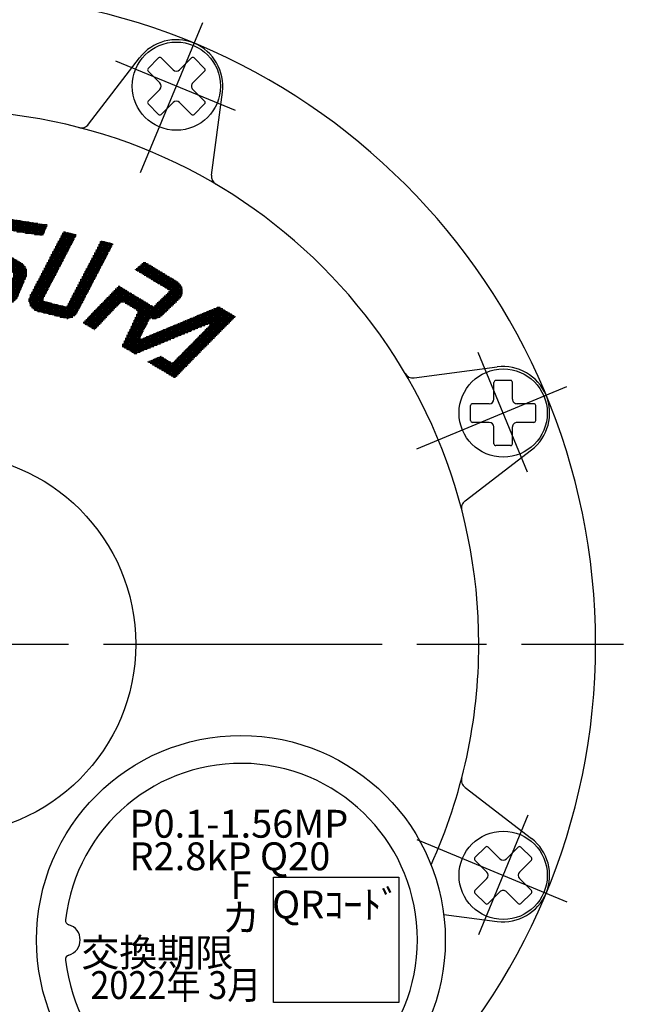
# Model space of a CAD drawing. Extents: x 0 to 2931, y -688 to 755.
# Drawn here: x 447 to 514, y 327 to 433 of the extents above; entities that cross this region are included whole.
import ezdxf
from ezdxf.enums import TextEntityAlignment as Align

# ---------------------------------------------------------------- set-up
doc = ezdxf.new("R2010")
doc.units = 0
doc.header["$LTSCALE"] = 2.5
doc.linetypes.add('AM_ISO08W050', pattern=[18, 12, -1.5, 3, -1.5])
doc.layers.get('0').update_dxf_attribs({"linetype": 'CONTINUOUS'})
doc.layers.get('DEFPOINTS').update_dxf_attribs({"linetype": 'CONTINUOUS'})
for name, color, linetype in [('AM_0', 7, 'CONTINUOUS'), ('AM_4', 3, 'CONTINUOUS'), ('AM_5', 3, 'CONTINUOUS'), ('AM_6', 2, 'CONTINUOUS'), ('PV0001_2', 7, 'CONTINUOUS'), ('PV0002_5', 7, 'CONTINUOUS')]:
    doc.layers.add(name, color=color, linetype=linetype)
doc.styles.get("Standard").update_dxf_attribs({"font": 'isocp.shx', "bigfont": 'EXTFONT.SHX'})
doc.dimstyles.get("Standard").update_dxf_attribs({"dimtxt": 0.18, "dimasz": 0.18, "dimexe": 0.18, "dimexo": 0.0625, "dimgap": 0.09, "dimtad": 0, "dimtih": 1, "dimtoh": 1, "dimzin": 0, "dimcen": 0.09, "dimazin": 3, "dimtfac": 1, "dimtofl": 0, "dimtmove": 0, "dimatfit": 3})

# ---------------------------------------------------------------- blocks, each defined once
blk = doc.blocks.new('*X77')
at = {"color": 0}
for p, q in [((444.47, 406.91), (444.47, 411.18)), ((444.48, 411.19), (448.21, 411.19)), ((444.63, 406.82), (444.63, 411.33)), ((444.64, 411.34), (447.26, 411.34)), ((444.78, 406.73), (444.78, 411.44)), ((444.88, 411.49), (446.31, 411.49)), ((444.93, 408.78), (444.93, 411.51)), ((445.08, 409.19), (445.08, 411.57)), ((445.23, 409.59), (445.23, 411.6)), ((445.38, 410), (445.38, 411.61)), ((445.53, 410.26), (445.53, 411.61)), ((445.68, 410.32), (445.68, 411.59)), ((445.83, 410.3), (445.83, 411.57)), ((445.98, 410.28), (445.98, 411.54)), ((446.13, 410.26), (446.13, 411.52)), ((446.28, 410.23), (446.28, 411.49)), ((446.43, 410.21), (446.43, 411.47)), ((446.58, 410.18), (446.58, 411.45)), ((446.73, 410.16), (446.73, 411.42)), ((446.89, 410.14), (446.89, 411.4)), ((447.04, 410.11), (447.04, 411.38)), ((447.19, 410.09), (447.19, 411.35)), ((447.34, 410.06), (447.34, 411.33)), ((447.49, 410.04), (447.49, 411.3)), ((447.64, 410.02), (447.64, 411.28)), ((447.79, 409.99), (447.79, 411.26)), ((447.94, 409.97), (447.94, 411.23)), ((448.09, 409.95), (448.09, 411.21)), ((448.24, 409.92), (448.24, 411.18)), ((448.39, 409.9), (448.39, 411.16)), ((448.54, 409.87), (448.54, 411.14)), ((443.95, 410.13), (445.43, 410.13)), ((444.01, 410.29), (445.57, 410.29)), ((444.02, 407.17), (444.02, 410.3)), ((444.08, 410.44), (450.04, 410.44)), ((444.15, 410.59), (450.1, 410.59)), ((444.17, 407.08), (444.17, 410.64)), ((444.22, 410.74), (450.17, 410.74)), ((444.29, 410.89), (450.12, 410.89)), ((444.32, 407), (444.32, 410.96)), ((444.37, 411.04), (449.16, 411.04)), ((445.95, 410.29), (449.97, 410.29)), ((446.9, 410.13), (449.91, 410.13)), ((448.69, 409.85), (448.69, 411.11)), ((448.84, 409.83), (448.84, 411.09)), ((448.99, 409.8), (448.99, 411.07)), ((449.14, 409.78), (449.14, 411.04)), ((449.3, 409.75), (449.3, 411.02)), ((449.45, 409.73), (449.45, 410.99)), ((449.6, 409.71), (449.6, 410.97)), ((449.75, 409.75), (449.75, 410.95)), ((449.9, 410.11), (449.9, 410.92)), ((450.05, 410.46), (450.05, 410.9)), ((450.2, 410.82), (450.2, 410.87)), ((443.47, 409.08), (445.04, 409.08)), ((443.54, 409.23), (445.09, 409.23)), ((443.57, 407.5), (443.57, 409.31)), ((443.6, 409.38), (445.15, 409.38)), ((443.67, 409.53), (445.2, 409.53)), ((443.72, 407.36), (443.72, 409.64)), ((443.74, 409.68), (445.26, 409.68)), ((443.81, 409.83), (445.32, 409.83)), ((443.87, 407.26), (443.87, 409.97)), ((443.88, 409.98), (445.37, 409.98)), ((447.85, 409.98), (449.84, 409.98)), ((448.8, 409.83), (449.78, 409.83)), ((443.25, 408.33), (444.9, 408.33)), ((443.26, 408.48), (444.84, 408.48)), ((443.26, 408.18), (445.09, 408.18)), ((443.27, 408.13), (443.27, 408.54)), ((443.29, 408.63), (444.87, 408.63)), ((443.29, 408.03), (445.34, 408.03)), ((443.33, 408.78), (444.93, 408.78)), ((443.4, 408.93), (444.98, 408.93)), ((443.42, 407.71), (443.42, 408.97)), ((444.93, 406.65), (444.93, 408.29)), ((445.08, 406.56), (445.08, 408.18)), ((445.23, 406.47), (445.23, 408.09)), ((445.38, 406.39), (445.38, 408)), ((443.34, 407.87), (445.59, 407.87)), ((443.41, 407.72), (445.84, 407.72)), ((443.51, 407.57), (446.09, 407.57)), ((443.65, 407.42), (446.34, 407.42)), ((443.85, 407.27), (446.59, 407.27)), ((444.11, 407.12), (446.84, 407.12)), ((444.37, 406.97), (447.09, 406.97)), ((445.53, 406.3), (445.53, 407.91)), ((445.68, 406.21), (445.68, 407.82)), ((445.83, 406.12), (445.83, 407.73)), ((445.98, 406.04), (445.98, 407.64)), ((446.13, 405.95), (446.13, 407.55)), ((446.28, 405.86), (446.28, 407.46)), ((446.43, 405.78), (446.43, 407.37)), ((446.58, 402.63), (446.58, 407.27)), ((446.73, 402.75), (446.73, 407.18)), ((446.89, 402.92), (446.89, 407.09)), ((447.04, 403.18), (447.04, 407)), ((447.19, 403.54), (447.19, 406.91)), ((444.63, 406.82), (447.34, 406.82)), ((444.89, 406.67), (447.56, 406.67)), ((445.15, 406.52), (447.71, 406.52)), ((445.41, 406.37), (447.82, 406.37)), ((445.67, 406.22), (447.9, 406.22)), ((445.93, 406.07), (447.95, 406.07)), ((446.19, 405.92), (447.99, 405.92)), ((447.34, 403.89), (447.34, 406.82)), ((447.49, 404.25), (447.49, 406.73)), ((447.64, 404.6), (447.64, 406.6)), ((447.79, 404.96), (447.79, 406.41)), ((447.94, 405.32), (447.94, 406.11)), ((446.32, 404.86), (447.75, 404.86)), ((446.39, 405.01), (447.81, 405.01)), ((446.43, 402.54), (446.43, 405.12)), ((446.45, 405.77), (448, 405.77)), ((446.45, 405.16), (447.88, 405.16)), ((446.52, 405.31), (447.94, 405.31)), ((446.56, 405.62), (448, 405.62)), ((446.57, 405.46), (447.98, 405.46)), ((441.31, 403.13), (441.31, 403.77)), ((441.32, 403.81), (444.98, 403.81)), ((441.37, 403.96), (444.03, 403.96)), ((441.42, 404.11), (443.08, 404.11)), ((441.46, 403.1), (441.46, 404.22)), ((441.47, 404.26), (442.12, 404.26)), ((441.61, 403.08), (441.61, 404.34)), ((441.76, 403.05), (441.76, 404.32)), ((441.91, 403.03), (441.91, 404.29)), ((442.06, 403.01), (442.06, 404.27)), ((442.22, 402.98), (442.22, 404.25)), ((442.37, 402.96), (442.37, 404.22)), ((442.52, 402.93), (442.52, 404.2)), ((442.67, 402.91), (442.67, 404.17)), ((442.82, 402.89), (442.82, 404.15)), ((442.97, 402.86), (442.97, 404.13)), ((443.12, 402.84), (443.12, 404.1)), ((443.27, 402.82), (443.27, 404.08)), ((443.42, 402.79), (443.42, 404.05)), ((443.57, 402.77), (443.57, 404.03)), ((443.72, 402.74), (443.72, 404.01)), ((443.87, 402.72), (443.87, 403.98)), ((444.02, 402.7), (444.02, 403.96)), ((444.17, 402.67), (444.17, 403.93)), ((444.32, 402.65), (444.32, 403.91)), ((444.47, 402.62), (444.47, 403.89)), ((444.63, 402.6), (444.63, 403.86)), ((444.78, 402.58), (444.78, 403.84)), ((444.93, 402.55), (444.93, 403.82)), ((445.08, 402.53), (445.08, 403.79)), ((445.23, 402.5), (445.23, 403.77)), ((445.38, 402.48), (445.38, 403.74)), ((445.53, 402.46), (445.53, 403.72)), ((445.68, 402.43), (445.68, 403.71)), ((445.83, 402.42), (445.83, 403.78)), ((445.86, 403.81), (447.3, 403.81)), ((445.94, 403.96), (447.36, 403.96)), ((445.98, 402.42), (445.98, 404.05)), ((446, 404.11), (447.43, 404.11)), ((446.07, 404.26), (447.49, 404.26)), ((446.13, 402.44), (446.13, 404.41)), ((446.13, 404.41), (447.56, 404.41)), ((446.2, 404.56), (447.62, 404.56)), ((446.26, 404.71), (447.69, 404.71)), ((446.28, 402.48), (446.28, 404.76)), ((441.12, 403.2), (447.04, 403.2)), ((441.16, 403.15), (441.16, 403.32)), ((441.17, 403.36), (447.11, 403.36)), ((441.22, 403.51), (447.17, 403.51)), ((441.27, 403.66), (447.24, 403.66)), ((441.76, 403.05), (446.97, 403.05)), ((442.71, 402.9), (446.87, 402.9)), ((443.66, 402.75), (446.74, 402.75)), ((444.61, 402.6), (446.54, 402.6)), ((445.56, 402.45), (446.18, 402.45))]:
    blk.add_line(p, q, dxfattribs=at)
blk = doc.blocks.new('*X79')
at = {"color": 0}
for p, q in [((451.92, 410.13), (452.1, 410.13)), ((452.01, 407.23), (452.01, 410.16)), ((452.16, 407.52), (452.16, 410.12)), ((452.31, 407.81), (452.31, 410.08)), ((451.37, 409.08), (452.97, 409.08)), ((451.4, 406.08), (451.4, 409.14)), ((451.45, 409.23), (453.05, 409.23)), ((451.53, 409.38), (453.12, 409.38)), ((451.56, 406.37), (451.56, 409.43)), ((451.61, 409.53), (453.2, 409.53)), ((451.69, 409.68), (453.28, 409.68)), ((451.71, 406.65), (451.71, 409.72)), ((451.76, 409.83), (453.31, 409.83)), ((451.84, 409.98), (452.7, 409.98)), ((451.86, 406.94), (451.86, 410.01)), ((452.46, 408.1), (452.46, 410.04)), ((452.61, 408.39), (452.61, 410.01)), ((452.76, 408.68), (452.76, 409.97)), ((452.91, 408.97), (452.91, 409.93)), ((453.06, 409.26), (453.06, 409.89)), ((453.21, 409.55), (453.21, 409.86)), ((455.92, 406.23), (455.92, 409.07)), ((455.93, 409.08), (456.33, 409.08)), ((456.07, 406.52), (456.07, 409.14)), ((456.23, 406.81), (456.23, 409.11)), ((456.38, 407.09), (456.38, 409.07)), ((456.53, 407.38), (456.53, 409.03)), ((450.8, 404.92), (450.8, 407.99)), ((450.82, 408.03), (452.42, 408.03)), ((450.9, 408.18), (452.5, 408.18)), ((450.95, 405.21), (450.95, 408.28)), ((450.98, 408.33), (452.58, 408.33)), ((451.06, 408.48), (452.65, 408.48)), ((451.1, 405.5), (451.1, 408.57)), ((451.13, 408.63), (452.73, 408.63)), ((451.21, 408.78), (452.81, 408.78)), ((451.25, 405.79), (451.25, 408.86)), ((451.29, 408.93), (452.89, 408.93)), ((455.38, 408.03), (456.86, 408.03)), ((455.46, 408.18), (456.94, 408.18)), ((455.47, 405.36), (455.47, 408.2)), ((455.54, 408.33), (457.02, 408.33)), ((455.62, 405.65), (455.62, 408.49)), ((455.62, 408.48), (457.1, 408.48)), ((455.7, 408.63), (457.18, 408.63)), ((455.77, 405.94), (455.77, 408.78)), ((455.77, 408.78), (457.26, 408.78)), ((455.85, 408.93), (456.93, 408.93)), ((456.68, 407.67), (456.68, 408.99)), ((456.83, 407.96), (456.83, 408.96)), ((456.98, 408.25), (456.98, 408.92)), ((457.13, 408.54), (457.13, 408.88)), ((457.28, 408.82), (457.28, 408.84)), ((450.27, 406.97), (451.87, 406.97)), ((450.35, 404.05), (450.35, 407.12)), ((450.35, 407.12), (451.95, 407.12)), ((450.43, 407.27), (452.03, 407.27)), ((450.5, 404.34), (450.5, 407.41)), ((450.51, 407.42), (452.11, 407.42)), ((450.58, 407.57), (452.18, 407.57)), ((450.65, 404.63), (450.65, 407.7)), ((450.66, 407.72), (452.26, 407.72)), ((450.74, 407.87), (452.34, 407.87)), ((454.83, 406.97), (456.31, 406.97)), ((454.87, 404.21), (454.87, 407.04)), ((454.91, 407.12), (456.39, 407.12)), ((454.99, 407.27), (456.47, 407.27)), ((455.02, 404.5), (455.02, 407.33)), ((455.07, 407.42), (456.55, 407.42)), ((455.15, 407.57), (456.63, 407.57)), ((455.17, 404.79), (455.17, 407.62)), ((455.23, 407.72), (456.71, 407.72)), ((455.3, 407.87), (456.78, 407.87)), ((455.32, 405.07), (455.32, 407.91)), ((449.72, 405.92), (451.32, 405.92)), ((449.75, 401.4), (449.75, 405.97)), ((449.8, 406.07), (451.4, 406.07)), ((449.88, 406.22), (451.48, 406.22)), ((449.9, 403.18), (449.9, 406.26)), ((449.96, 406.37), (451.56, 406.37)), ((450.03, 406.52), (451.64, 406.52)), ((450.05, 403.47), (450.05, 406.55)), ((450.11, 406.67), (451.71, 406.67)), ((450.19, 406.82), (451.79, 406.82)), ((450.2, 403.76), (450.2, 406.84)), ((454.27, 403.05), (454.27, 405.88)), ((454.28, 405.92), (455.76, 405.92)), ((454.36, 406.07), (455.84, 406.07)), ((454.42, 403.34), (454.42, 406.17)), ((454.44, 406.22), (455.92, 406.22)), ((454.52, 406.37), (456, 406.37)), ((454.57, 403.63), (454.57, 406.46)), ((454.6, 406.52), (456.08, 406.52)), ((454.68, 406.67), (456.15, 406.67)), ((454.72, 403.92), (454.72, 406.75)), ((454.76, 406.82), (456.23, 406.82)), ((449.14, 401.55), (449.14, 404.82)), ((449.17, 404.86), (450.77, 404.86)), ((449.25, 405.01), (450.85, 405.01)), ((449.3, 401.51), (449.3, 405.11)), ((449.33, 405.16), (450.93, 405.16)), ((449.4, 405.31), (451.01, 405.31)), ((449.45, 401.47), (449.45, 405.39)), ((449.48, 405.46), (451.09, 405.46)), ((449.56, 405.62), (451.16, 405.62)), ((449.6, 401.44), (449.6, 405.68)), ((449.64, 405.77), (451.24, 405.77)), ((453.74, 404.86), (455.21, 404.86)), ((453.81, 402.19), (453.81, 405.01)), ((453.81, 405.01), (455.29, 405.01)), ((453.89, 405.16), (455.37, 405.16)), ((453.97, 405.31), (455.45, 405.31)), ((453.97, 402.48), (453.97, 405.3)), ((454.05, 405.46), (455.53, 405.46)), ((454.12, 402.77), (454.12, 405.59)), ((454.13, 405.62), (455.6, 405.62)), ((454.21, 405.77), (455.68, 405.77)), ((448.62, 403.81), (450.22, 403.81)), ((448.69, 401.78), (448.69, 403.95)), ((448.7, 403.96), (450.3, 403.96)), ((448.78, 404.11), (450.38, 404.11)), ((448.84, 401.68), (448.84, 404.24)), ((448.85, 404.26), (450.46, 404.26)), ((448.93, 404.41), (450.54, 404.41)), ((448.99, 401.6), (448.99, 404.53)), ((449.01, 404.56), (450.62, 404.56)), ((449.09, 404.71), (450.69, 404.71)), ((453.19, 403.81), (454.66, 403.81)), ((453.21, 401.16), (453.21, 403.86)), ((453.27, 403.96), (454.74, 403.96)), ((453.34, 404.11), (454.82, 404.11)), ((453.36, 401.34), (453.36, 404.15)), ((453.42, 404.26), (454.9, 404.26)), ((453.5, 404.41), (454.97, 404.41)), ((453.51, 401.61), (453.51, 404.44)), ((453.58, 404.56), (455.05, 404.56)), ((453.66, 401.9), (453.66, 404.72)), ((453.66, 404.71), (455.13, 404.71)), ((448.23, 402.75), (449.77, 402.75)), ((448.24, 402.57), (448.24, 402.94)), ((448.24, 402.9), (449.76, 402.9)), ((448.26, 403.05), (449.83, 403.05)), ((448.31, 403.2), (449.91, 403.2)), ((448.38, 403.36), (449.99, 403.36)), ((448.39, 402.13), (448.39, 403.37)), ((448.46, 403.51), (450.07, 403.51)), ((448.54, 401.92), (448.54, 403.66)), ((448.54, 403.66), (450.15, 403.66)), ((449.9, 401.36), (449.9, 402.65)), ((452.61, 400.83), (452.61, 402.7)), ((452.64, 402.75), (454.11, 402.75)), ((452.72, 402.9), (454.19, 402.9)), ((452.76, 400.87), (452.76, 402.99)), ((452.79, 403.05), (454.27, 403.05)), ((452.87, 403.2), (454.35, 403.2)), ((452.91, 400.94), (452.91, 403.28)), ((452.95, 403.36), (454.42, 403.36)), ((453.03, 403.51), (454.5, 403.51)), ((453.06, 401.03), (453.06, 403.57)), ((453.11, 403.66), (454.58, 403.66)), ((448.24, 402.6), (450.08, 402.6)), ((448.26, 402.45), (450.68, 402.45)), ((448.31, 402.3), (451.29, 402.3)), ((448.38, 402.15), (451.89, 402.15)), ((448.48, 402), (453.72, 402)), ((448.62, 401.85), (453.64, 401.85)), ((448.81, 401.7), (453.56, 401.7)), ((450.05, 401.32), (450.05, 402.61)), ((450.2, 401.29), (450.2, 402.57)), ((450.35, 401.25), (450.35, 402.53)), ((450.5, 401.21), (450.5, 402.5)), ((450.65, 401.17), (450.65, 402.46)), ((450.8, 401.14), (450.8, 402.42)), ((450.95, 401.1), (450.95, 402.38)), ((451.1, 401.06), (451.1, 402.35)), ((451.25, 401.02), (451.25, 402.31)), ((451.4, 400.99), (451.4, 402.27)), ((451.56, 400.95), (451.56, 402.23)), ((451.71, 400.91), (451.71, 402.2)), ((451.86, 400.87), (451.86, 402.16)), ((452.01, 400.84), (452.01, 402.12)), ((452.16, 400.81), (452.16, 402.09)), ((452.31, 402.15), (453.79, 402.15)), ((452.31, 400.79), (452.31, 402.14)), ((452.4, 402.3), (453.87, 402.3)), ((452.46, 400.8), (452.46, 402.41)), ((452.48, 402.45), (453.95, 402.45)), ((452.56, 402.6), (454.03, 402.6)), ((449.15, 401.55), (453.48, 401.55)), ((449.76, 401.4), (453.4, 401.4)), ((450.36, 401.25), (453.29, 401.25)), ((450.96, 401.1), (453.14, 401.1)), ((451.57, 400.95), (452.93, 400.95)), ((452.28, 400.79), (452.38, 400.79))]:
    blk.add_line(p, q, dxfattribs=at)
blk = doc.blocks.new('*X86')
at = {"color": 0}
for p, q in [((459.67, 406.07), (462.03, 406.07)), ((459.69, 406.02), (459.69, 406.08)), ((459.84, 405.93), (459.84, 406.21)), ((459.85, 406.22), (461.78, 406.22)), ((459.86, 405.92), (462.29, 405.92)), ((459.99, 405.84), (459.99, 406.34)), ((460.02, 406.37), (461.53, 406.37)), ((460.14, 405.75), (460.14, 406.47)), ((460.2, 406.52), (461.28, 406.52)), ((460.29, 405.66), (460.29, 406.6)), ((460.38, 406.67), (461.03, 406.67)), ((460.44, 405.57), (460.44, 406.73)), ((460.55, 406.82), (460.78, 406.82)), ((460.59, 405.48), (460.59, 406.86)), ((460.74, 405.39), (460.74, 406.84)), ((460.9, 405.3), (460.9, 406.75)), ((461.05, 405.21), (461.05, 406.66)), ((461.2, 405.12), (461.2, 406.57)), ((461.35, 405.02), (461.35, 406.48)), ((461.5, 404.93), (461.5, 406.39)), ((461.65, 404.84), (461.65, 406.3)), ((461.8, 404.75), (461.8, 406.21)), ((461.95, 404.66), (461.95, 406.12)), ((462.1, 404.57), (462.1, 406.03)), ((462.25, 404.48), (462.25, 405.94)), ((462.4, 404.39), (462.4, 405.85)), ((460.11, 405.77), (462.54, 405.77)), ((460.36, 405.62), (462.79, 405.62)), ((460.62, 405.46), (463.04, 405.46)), ((460.87, 405.31), (463.29, 405.31)), ((461.12, 405.16), (463.54, 405.16)), ((461.37, 405.01), (463.79, 405.01)), ((461.62, 404.86), (464.04, 404.86)), ((462.55, 404.3), (462.55, 405.76)), ((462.7, 404.21), (462.7, 405.67)), ((462.85, 404.12), (462.85, 405.58)), ((463, 404.03), (463, 405.48)), ((463.15, 403.94), (463.15, 405.39)), ((463.31, 403.85), (463.31, 405.3)), ((463.46, 401.97), (463.46, 405.21)), ((463.61, 402.11), (463.61, 405.12)), ((463.76, 402.26), (463.76, 405.03)), ((463.91, 402.4), (463.91, 404.94)), ((464.06, 402.54), (464.06, 404.85)), ((457.39, 403.81), (458.73, 403.81)), ((457.43, 401.83), (457.43, 403.85)), ((457.53, 403.96), (458.48, 403.96)), ((457.58, 401.99), (457.58, 404.01)), ((457.68, 404.11), (458.23, 404.11)), ((457.73, 402.15), (457.73, 404.16)), ((457.82, 404.26), (457.98, 404.26)), ((457.88, 402.31), (457.88, 404.32)), ((458.03, 402.47), (458.03, 404.23)), ((458.18, 402.56), (458.18, 404.14)), ((458.33, 402.57), (458.33, 404.05)), ((458.48, 402.5), (458.48, 403.96)), ((458.64, 402.41), (458.64, 403.86)), ((458.79, 402.32), (458.79, 403.77)), ((461.87, 404.71), (464.27, 404.71)), ((462.12, 404.56), (464.43, 404.56)), ((462.37, 404.41), (464.55, 404.41)), ((462.62, 404.26), (464.63, 404.26)), ((462.87, 404.11), (464.69, 404.11)), ((463.12, 403.96), (464.73, 403.96)), ((463.31, 401.83), (463.31, 403.72)), ((463.37, 403.81), (464.74, 403.81)), ((464.21, 402.69), (464.21, 404.76)), ((464.36, 402.83), (464.36, 404.63)), ((464.51, 403), (464.51, 404.46)), ((464.66, 403.28), (464.66, 404.19)), ((456.37, 402.75), (460.49, 402.75)), ((456.38, 400.73), (456.38, 402.76)), ((456.52, 402.9), (460.24, 402.9)), ((456.53, 400.89), (456.53, 402.92)), ((456.66, 403.05), (459.98, 403.05)), ((456.68, 401.05), (456.68, 403.07)), ((456.81, 403.2), (459.73, 403.2)), ((456.83, 401.2), (456.83, 403.23)), ((456.95, 403.36), (459.48, 403.36)), ((456.98, 401.36), (456.98, 403.38)), ((457.1, 403.51), (459.23, 403.51)), ((457.13, 401.52), (457.13, 403.54)), ((457.24, 403.66), (458.98, 403.66)), ((457.28, 401.68), (457.28, 403.7)), ((458.94, 402.23), (458.94, 403.68)), ((459.09, 402.14), (459.09, 403.59)), ((459.24, 402.05), (459.24, 403.5)), ((459.39, 401.96), (459.39, 403.41)), ((459.54, 401.87), (459.54, 403.32)), ((459.69, 401.78), (459.69, 403.23)), ((459.84, 401.66), (459.84, 403.14)), ((459.99, 397.1), (459.99, 403.05)), ((460.14, 397.16), (460.14, 402.96)), ((460.29, 398.92), (460.29, 402.87)), ((460.44, 399.22), (460.44, 402.78)), ((460.59, 399.52), (460.59, 402.69)), ((462.25, 400.9), (462.25, 402.68)), ((462.32, 402.75), (464.28, 402.75)), ((462.4, 400.99), (462.4, 402.83)), ((462.48, 402.9), (464.43, 402.9)), ((462.55, 401.11), (462.55, 402.98)), ((462.63, 403.05), (464.55, 403.05)), ((462.7, 401.25), (462.7, 403.13)), ((462.78, 403.2), (464.63, 403.2)), ((462.85, 401.4), (462.85, 403.27)), ((462.94, 403.36), (464.69, 403.36)), ((463, 401.54), (463, 403.42)), ((463.09, 403.51), (464.73, 403.51)), ((463.15, 401.68), (463.15, 403.57)), ((463.25, 403.66), (464.74, 403.66)), ((455.32, 399.63), (455.32, 401.67)), ((455.35, 401.7), (457.3, 401.7)), ((455.47, 399.78), (455.47, 401.82)), ((455.5, 401.85), (457.44, 401.85)), ((455.62, 399.94), (455.62, 401.98)), ((455.64, 402), (457.59, 402)), ((455.77, 400.1), (455.77, 402.13)), ((455.79, 402.15), (457.73, 402.15)), ((455.92, 400.26), (455.92, 402.29)), ((455.93, 402.3), (457.88, 402.3)), ((456.07, 400.41), (456.07, 402.45)), ((456.08, 402.45), (458.02, 402.45)), ((456.22, 402.6), (460.74, 402.6)), ((456.23, 400.57), (456.23, 402.6)), ((458.56, 402.45), (460.99, 402.45)), ((458.82, 402.3), (461.24, 402.3)), ((459.07, 402.15), (461.49, 402.15)), ((459.32, 402), (463.49, 402)), ((459.57, 401.85), (463.33, 401.85)), ((459.81, 401.7), (463.17, 401.7)), ((460.74, 399.83), (460.74, 402.6)), ((460.9, 400.13), (460.9, 402.51)), ((461.05, 400.43), (461.05, 402.42)), ((461.2, 400.73), (461.2, 402.33)), ((461.35, 400.81), (461.35, 402.24)), ((461.5, 400.79), (461.5, 402.14)), ((461.65, 400.78), (461.65, 402.09)), ((461.71, 402.15), (463.65, 402.15)), ((461.8, 400.78), (461.8, 402.24)), ((461.86, 402.3), (463.8, 402.3)), ((461.95, 400.8), (461.95, 402.39)), ((462.01, 402.45), (463.96, 402.45)), ((462.1, 400.84), (462.1, 402.54)), ((462.17, 402.6), (464.12, 402.6)), ((467.52, 400.2), (467.52, 401.61)), ((467.67, 400.18), (467.67, 401.67)), ((467.74, 401.7), (469.31, 401.7)), ((467.82, 398.35), (467.82, 401.73)), ((467.98, 398.5), (467.98, 401.79)), ((468.11, 401.85), (469.05, 401.85)), ((468.13, 398.65), (468.13, 401.86)), ((468.28, 398.81), (468.28, 401.92)), ((468.43, 398.96), (468.43, 401.98)), ((468.47, 402), (468.8, 402)), ((468.58, 399.11), (468.58, 402.05)), ((468.73, 399.27), (468.73, 402.04)), ((468.88, 399.42), (468.88, 401.95)), ((469.03, 399.57), (469.03, 401.86)), ((469.18, 399.73), (469.18, 401.77)), ((469.33, 399.88), (469.33, 401.68)), ((469.48, 400.03), (469.48, 401.59)), ((454.27, 400.18), (454.27, 400.57)), ((454.33, 400.64), (456.29, 400.64)), ((454.42, 400.09), (454.42, 400.73)), ((454.48, 400.79), (456.44, 400.79)), ((454.57, 400), (454.57, 400.89)), ((454.62, 400.95), (456.58, 400.95)), ((454.72, 399.91), (454.72, 401.04)), ((454.77, 401.1), (456.73, 401.1)), ((454.87, 399.82), (454.87, 401.2)), ((454.92, 401.25), (456.87, 401.25)), ((455.02, 399.73), (455.02, 401.35)), ((455.06, 401.4), (457.01, 401.4)), ((455.17, 399.64), (455.17, 401.51)), ((455.21, 401.55), (457.16, 401.55)), ((459.54, 397.02), (459.54, 400.61)), ((459.55, 400.64), (461.15, 400.64)), ((459.63, 400.79), (461.28, 400.79)), ((459.69, 396.97), (459.69, 400.93)), ((459.7, 400.95), (462.33, 400.95)), ((459.77, 401.1), (462.54, 401.1)), ((459.84, 397.04), (459.84, 401.25)), ((459.84, 401.25), (462.7, 401.25)), ((459.9, 401.55), (463.01, 401.55)), ((459.9, 401.4), (462.85, 401.4)), ((461.48, 400.79), (461.92, 400.79)), ((464.96, 399.15), (464.96, 400.54)), ((465.11, 399.21), (465.11, 400.6)), ((465.22, 400.64), (470.09, 400.64)), ((465.26, 399.27), (465.26, 400.66)), ((465.41, 399.33), (465.41, 400.73)), ((465.57, 399.39), (465.57, 400.79)), ((465.58, 400.79), (470.23, 400.79)), ((465.72, 399.46), (465.72, 400.85)), ((465.87, 399.52), (465.87, 400.91)), ((465.94, 400.95), (470.38, 400.95)), ((466.02, 399.58), (466.02, 400.98)), ((466.17, 399.64), (466.17, 401.04)), ((466.3, 401.1), (470.31, 401.1)), ((466.32, 399.7), (466.32, 401.1)), ((466.47, 399.77), (466.47, 401.17)), ((466.62, 399.83), (466.62, 401.23)), ((466.66, 401.25), (470.06, 401.25)), ((466.77, 399.89), (466.77, 401.29)), ((466.92, 399.95), (466.92, 401.35)), ((467.02, 401.4), (469.81, 401.4)), ((467.07, 400.02), (467.07, 401.42)), ((467.22, 400.08), (467.22, 401.48)), ((467.37, 400.14), (467.37, 401.54)), ((467.38, 401.55), (469.56, 401.55)), ((469.63, 400.18), (469.63, 401.5)), ((469.78, 400.34), (469.78, 401.41)), ((469.93, 400.49), (469.93, 401.32)), ((470.08, 400.64), (470.08, 401.23)), ((470.24, 400.8), (470.24, 401.14)), ((470.39, 400.95), (470.39, 401.05)), ((454.04, 400.34), (456.01, 400.34)), ((454.12, 400.27), (454.12, 400.42)), ((454.19, 400.49), (456.15, 400.49)), ((454.25, 400.19), (455.86, 400.19)), ((454.5, 400.04), (455.72, 400.04)), ((454.75, 399.89), (455.57, 399.89)), ((455, 399.74), (455.43, 399.74)), ((455.25, 399.59), (455.29, 399.59)), ((459.06, 399.59), (460.63, 399.59)), ((459.09, 397.29), (459.09, 399.66)), ((459.13, 399.74), (460.7, 399.74)), ((459.2, 399.89), (460.78, 399.89)), ((459.24, 397.2), (459.24, 399.97)), ((459.27, 400.04), (460.85, 400.04)), ((459.34, 400.19), (460.93, 400.19)), ((459.39, 397.11), (459.39, 400.29)), ((459.41, 400.34), (461, 400.34)), ((459.48, 400.49), (461.08, 400.49)), ((462.4, 398.09), (462.4, 399.47)), ((462.55, 398.15), (462.55, 399.53)), ((462.69, 399.59), (466.04, 399.59)), ((462.7, 398.22), (462.7, 399.6)), ((462.85, 398.28), (462.85, 399.66)), ((463, 398.34), (463, 399.72)), ((463.05, 399.74), (466.4, 399.74)), ((463.15, 398.4), (463.15, 399.78)), ((463.31, 398.46), (463.31, 399.85)), ((463.41, 399.89), (466.77, 399.89)), ((463.46, 398.53), (463.46, 399.91)), ((463.61, 398.59), (463.61, 399.97)), ((463.76, 398.65), (463.76, 400.04)), ((463.77, 400.04), (467.14, 400.04)), ((463.91, 398.71), (463.91, 400.1)), ((464.06, 398.77), (464.06, 400.16)), ((464.13, 400.19), (467.5, 400.19)), ((464.21, 398.84), (464.21, 400.22)), ((464.36, 398.9), (464.36, 400.29)), ((464.49, 400.34), (469.79, 400.34)), ((464.51, 398.96), (464.51, 400.35)), ((464.66, 399.02), (464.66, 400.41)), ((464.81, 399.08), (464.81, 400.47)), ((464.86, 400.49), (469.94, 400.49)), ((467.22, 397.74), (467.22, 399.59)), ((467.22, 399.59), (469.05, 399.59)), ((467.37, 397.89), (467.37, 399.75)), ((467.37, 399.74), (469.2, 399.74)), ((467.51, 399.89), (469.34, 399.89)), ((467.52, 398.04), (467.52, 399.9)), ((467.66, 400.19), (469.64, 400.19)), ((467.66, 400.04), (469.49, 400.04)), ((467.67, 398.2), (467.67, 400.05)), ((458.56, 398.53), (463.48, 398.53)), ((458.63, 398.69), (460.2, 398.69)), ((458.64, 397.56), (458.64, 398.7)), ((458.7, 398.84), (460.25, 398.84)), ((458.77, 398.99), (460.33, 398.99)), ((458.79, 397.47), (458.79, 399.02)), ((458.84, 399.14), (460.4, 399.14)), ((458.91, 399.29), (460.48, 399.29)), ((458.94, 397.38), (458.94, 399.34)), ((458.99, 399.44), (460.55, 399.44)), ((460.29, 397.22), (460.29, 398.6)), ((460.44, 397.28), (460.44, 398.65)), ((460.52, 398.69), (463.84, 398.69)), ((460.59, 397.35), (460.59, 398.72)), ((460.74, 397.41), (460.74, 398.78)), ((460.88, 398.84), (464.21, 398.84)), ((460.9, 397.47), (460.9, 398.84)), ((461.05, 397.53), (461.05, 398.9)), ((461.2, 397.59), (461.2, 398.97)), ((461.24, 398.99), (464.58, 398.99)), ((461.35, 397.66), (461.35, 399.03)), ((461.5, 397.72), (461.5, 399.09)), ((461.61, 399.14), (464.94, 399.14)), ((461.65, 397.78), (461.65, 399.16)), ((461.8, 397.84), (461.8, 399.22)), ((461.95, 397.9), (461.95, 399.28)), ((461.97, 399.29), (465.31, 399.29)), ((462.1, 397.97), (462.1, 399.34)), ((462.25, 398.03), (462.25, 399.41)), ((462.33, 399.44), (465.67, 399.44)), ((466.17, 396.67), (466.17, 398.52)), ((466.18, 398.53), (468.01, 398.53)), ((466.32, 396.82), (466.32, 398.68)), ((466.33, 398.69), (468.16, 398.69)), ((466.47, 396.97), (466.47, 398.83)), ((466.48, 398.84), (468.3, 398.84)), ((466.62, 398.99), (468.45, 398.99)), ((466.62, 397.13), (466.62, 398.98)), ((466.77, 397.28), (466.77, 399.14)), ((466.77, 399.14), (468.6, 399.14)), ((466.92, 397.43), (466.92, 399.29)), ((466.92, 399.29), (468.75, 399.29)), ((467.07, 397.58), (467.07, 399.44)), ((467.07, 399.44), (468.9, 399.44)), ((458.26, 397.78), (461.65, 397.78)), ((458.27, 397.93), (462.02, 397.93)), ((458.33, 397.74), (458.33, 398.06)), ((458.34, 398.08), (462.38, 398.08)), ((458.42, 398.23), (462.75, 398.23)), ((458.48, 397.65), (458.48, 398.38)), ((458.49, 398.38), (463.11, 398.38)), ((458.51, 397.63), (461.29, 397.63)), ((458.76, 397.48), (460.92, 397.48)), ((465.11, 395.6), (465.11, 397.45)), ((465.14, 397.48), (466.97, 397.48)), ((465.26, 395.75), (465.26, 397.61)), ((465.29, 397.63), (467.12, 397.63)), ((465.41, 395.9), (465.41, 397.76)), ((465.44, 397.78), (467.27, 397.78)), ((465.57, 396.06), (465.57, 397.91)), ((465.59, 397.93), (467.41, 397.93)), ((465.72, 396.21), (465.72, 398.07)), ((465.73, 398.08), (467.56, 398.08)), ((465.87, 396.36), (465.87, 398.22)), ((465.88, 398.23), (467.71, 398.23)), ((466.02, 396.51), (466.02, 398.37)), ((466.03, 398.38), (467.86, 398.38)), ((459.02, 397.33), (460.55, 397.33)), ((459.27, 397.18), (460.19, 397.18)), ((459.52, 397.03), (459.82, 397.03)), ((461.35, 395.93), (461.35, 396.3)), ((461.5, 395.84), (461.5, 396.36)), ((461.65, 396.43), (462.94, 396.43)), ((461.65, 395.75), (461.65, 396.42)), ((461.8, 395.66), (461.8, 396.48)), ((461.95, 395.57), (461.95, 396.55)), ((462.03, 396.58), (462.69, 396.58)), ((462.1, 395.48), (462.1, 396.61)), ((462.25, 395.39), (462.25, 396.67)), ((462.4, 395.3), (462.4, 396.73)), ((462.4, 396.73), (462.44, 396.73)), ((462.55, 395.2), (462.55, 396.66)), ((462.7, 395.11), (462.7, 396.57)), ((462.85, 395.02), (462.85, 396.48)), ((463, 394.93), (463, 396.39)), ((463.15, 394.84), (463.15, 396.3)), ((464.06, 394.53), (464.06, 396.38)), ((464.1, 396.43), (465.93, 396.43)), ((464.21, 394.68), (464.21, 396.54)), ((464.25, 396.58), (466.08, 396.58)), ((464.36, 394.83), (464.36, 396.69)), ((464.4, 396.73), (466.23, 396.73)), ((464.51, 394.98), (464.51, 396.84)), ((464.55, 396.88), (466.38, 396.88)), ((464.66, 395.14), (464.66, 396.99)), ((464.69, 397.03), (466.52, 397.03)), ((464.81, 395.29), (464.81, 397.15)), ((464.84, 397.18), (466.67, 397.18)), ((464.96, 395.44), (464.96, 397.3)), ((464.99, 397.33), (466.82, 397.33)), ((461.02, 396.12), (463.44, 396.12)), ((461.05, 396.11), (461.05, 396.18)), ((461.2, 396.02), (461.2, 396.24)), ((461.27, 395.97), (465.49, 395.97)), ((461.28, 396.28), (463.19, 396.28)), ((461.52, 395.82), (465.34, 395.82)), ((461.77, 395.67), (465.19, 395.67)), ((462.02, 395.52), (465.04, 395.52)), ((462.27, 395.37), (464.89, 395.37)), ((463.31, 394.75), (463.31, 396.21)), ((463.46, 394.66), (463.46, 396.12)), ((463.61, 394.57), (463.61, 396.05)), ((463.76, 394.48), (463.76, 396.08)), ((463.8, 396.12), (465.63, 396.12)), ((463.91, 394.39), (463.91, 396.23)), ((463.95, 396.28), (465.78, 396.28)), ((462.53, 395.22), (464.74, 395.22)), ((462.78, 395.07), (464.59, 395.07)), ((463.03, 394.92), (464.45, 394.92)), ((463.28, 394.77), (464.3, 394.77)), ((463.53, 394.62), (464.15, 394.62)), ((463.78, 394.47), (464, 394.47))]:
    blk.add_line(p, q, dxfattribs=at)
blk = doc.blocks.new('_OPEN30')
at = {"color": 0, "linetype": 'BYBLOCK'}
for p, q in [((-1, 0.268), (0, 0)), ((0, 0), (-1, -0.268)), ((0, 0), (-1, 0))]:
    blk.add_line(p, q, dxfattribs=at)
blk = doc.blocks.new('*U108')
at = {"layer": 'AM_5', "color": 3}
blk.add_text('±5', height=5.68, rotation=90, dxfattribs=at).set_placement((137.61, 380.82))
at = {"layer": 'AM_5'}
blk.add_text('350', height=8, rotation=90, dxfattribs=at).set_placement((137.61, 364.02))
blk = doc.blocks.new('*D30')
at = {"layer": 'AM_5'}
for p, q in [((205.17, 551.74), (135.65, 551.74)), ((141.36, 545.49), (141.36, 207.89)), ((524.6, 201.64), (135.65, 201.64))]:
    blk.add_line(p, q, dxfattribs=at)
at = {"layer": 'DEFPOINTS', "color": 0}
for p in [(207.67, 551.74), (141.36, 201.64), (527.1, 201.64)]:
    blk.add_point(p, dxfattribs=at)
at = {"layer": 'AM_0'}
blk.add_blockref('*U108', (0, 0), dxfattribs=at)
at = {"layer": 'AM_5', "xscale": 6.25, "yscale": 6.25, "zscale": 6.25}
for p, rotation in [((141.36, 551.74), 90), ((141.36, 201.64), 270)]:
    blk.add_blockref('_OPEN30', p, dxfattribs=dict(at, rotation=rotation))

msp = doc.modelspace()

# ---------------------------------------------------------------- linework, layer by layer
at = {"layer": 'AM_0'}
for centre, radius in [((439.213, 365.741), 20.5), ((471.027, 333.916), 22)]:
    msp.add_circle(centre, radius, dxfattribs=at)
for centre, radius, start, end in [((471.027, 333.916), 19, 186.55093, 173.44907), ((452.648, 336.027), 0.5, 173.44907, 253.60982), ((452.027, 333.916), 1.7, 286.39018, 73.60982), ((452.648, 331.806), 0.5, 106.39018, 186.55093)]:
    msp.add_arc(centre, radius, start, end, dxfattribs=at)
at = {"layer": 'AM_4'}
msp.add_lwpolyline([(474.527, 340.666), (488.027, 340.666), (488.027, 327.166), (474.527, 327.166)], close=True, dxfattribs=at)
at = {"layer": 'PV0001_2', "color": 4, "linetype": 'AM_ISO08W050'}
msp.add_line((366.224, 365.741), (512.202, 365.741), dxfattribs=at)
at = {"layer": 'PV0002_5', "color": 4, "linetype": 'AM_ISO08W050'}
for p, q in [((460.231, 416.509), (466.917, 432.651)), ((470.434, 423.16), (457.569, 428.489)), ((501.887, 384.259), (496.559, 397.124)), ((489.969, 386.77), (506.112, 393.456)), ((366.224, 365.741), (512.202, 365.741)), ((496.621, 334.51), (501.95, 347.375)), ((489.969, 344.713), (506.112, 338.026))]:
    msp.add_line(p, q, dxfattribs=at)
at = {"layer": 'PV0002_5', "color": 7, "linetype": 'CONTINUOUS'}
for p, q in [((454.632, 421.698), (460.11, 428.837)), ((462.167, 428.834), (461.036, 427.703)), ((463.723, 427.561), (462.45, 428.834)), ((465.703, 428.834), (464.43, 427.561)), ((467.117, 427.703), (465.986, 428.834)), ((462.309, 426.147), (461.036, 427.42)), ((467.117, 427.42), (465.844, 426.147)), ((462.309, 425.44), (461.036, 424.167)), ((467.117, 424.167), (465.844, 425.44)), ((467.859, 416.219), (469.034, 425.141)), ((462.167, 422.753), (461.036, 423.884)), ((463.723, 424.026), (462.45, 422.753)), ((465.703, 422.753), (464.43, 424.026)), ((467.117, 423.884), (465.986, 422.753)), ((489.68, 394.398), (498.602, 395.573)), ((498.254, 392.116), (498.254, 393.916)), ((500.054, 394.116), (498.454, 394.116)), ((500.254, 392.116), (500.254, 393.916)), ((495.754, 389.816), (495.754, 391.416)), ((497.754, 391.616), (495.954, 391.616)), ((502.554, 391.616), (500.754, 391.616)), ((502.754, 389.816), (502.754, 391.416)), ((497.754, 389.616), (495.954, 389.616)), ((498.254, 387.316), (498.254, 389.116)), ((500.254, 387.316), (500.254, 389.116)), ((502.554, 389.616), (500.754, 389.616)), ((500.054, 387.116), (498.454, 387.116)), ((495.159, 381.171), (502.298, 386.649)), ((495.159, 350.312), (502.298, 344.834)), ((496.214, 342.776), (497.345, 343.907)), ((498.901, 342.635), (497.628, 343.907)), ((499.608, 342.635), (500.881, 343.907)), ((502.295, 342.776), (501.164, 343.907)), ((497.487, 341.22), (496.214, 342.493)), ((501.022, 341.22), (502.295, 342.493)), ((496.214, 339.241), (497.487, 340.513)), ((502.295, 339.241), (501.022, 340.513)), ((497.628, 337.826), (498.901, 339.099)), ((500.881, 337.826), (499.608, 339.099)), ((497.345, 337.826), (496.214, 338.958)), ((501.164, 337.826), (502.295, 338.958)), ((492.855, 336.666), (498.602, 335.91))]:
    msp.add_line(p, q, dxfattribs=at)
for centre in [(464.077, 425.794), (499.254, 390.616), (499.254, 340.867)]:
    msp.add_circle(centre, 4.75, dxfattribs=at)
for centre, radius, start, end in [((439.202, 365.741), 70, 270, 90), ((464.077, 425.794), 5, 352.5, 142.5), ((462.309, 428.693), 0.2, 45, 135), ((465.844, 428.693), 0.2, 45, 135), ((461.177, 427.561), 0.2, 134.99999, 225), ((464.077, 427.915), 0.5, 225, 315), ((466.976, 427.561), 0.2, 315, 45), ((461.955, 425.794), 0.5, 315, 45), ((466.198, 425.794), 0.5, 134.99999, 225), ((461.177, 424.026), 0.2, 134.99999, 225), ((464.077, 423.672), 0.5, 45, 135), ((466.976, 424.026), 0.2, 315, 45), ((439.202, 365.741), 57.428, 0, 90), ((462.309, 422.894), 0.2, 225, 315), ((465.844, 422.894), 0.2, 225, 315), ((453.838, 422.307), 1, 255.49314, 322.5), ((468.851, 416.088), 1, 172.50001, 239.50687), ((499.254, 390.616), 5, 307.5, 97.5), ((489.549, 395.39), 1, 210.49314, 277.5), ((498.454, 393.916), 0.2, 89.99999, 180.00001), ((500.054, 393.916), 0.2, 0, 90), ((497.754, 392.116), 0.5, 270, 0), ((500.754, 392.116), 0.5, 179.99999, 270), ((495.954, 391.416), 0.2, 89.99999, 180.00001), ((502.554, 391.416), 0.2, 0, 90), ((495.954, 389.816), 0.2, 179.99999, 270), ((497.754, 389.116), 0.5, 0, 90), ((500.754, 389.116), 0.5, 89.99999, 180.00001), ((502.554, 389.816), 0.2, 270, 0), ((498.454, 387.316), 0.2, 179.99999, 270), ((500.054, 387.316), 0.2, 270, 0), ((495.767, 380.377), 1, 127.5, 194.50685), ((439.202, 365.741), 57.428, 335.57475, 0), ((495.767, 351.105), 1, 165.49315, 232.49999), ((499.254, 340.867), 5, 262.5, 52.5), ((497.487, 343.766), 0.2, 44.99999, 135), ((501.022, 343.766), 0.2, 44.99999, 135), ((496.355, 342.635), 0.2, 135, 225), ((499.254, 342.988), 0.5, 225, 315), ((502.153, 342.635), 0.2, 315, 45), ((497.133, 340.867), 0.5, 315, 45), ((501.376, 340.867), 0.5, 135, 225), ((496.355, 339.099), 0.2, 135, 225), ((499.254, 338.746), 0.5, 44.99999, 135), ((502.153, 339.099), 0.2, 315, 45), ((497.487, 337.968), 0.2, 225, 315), ((501.022, 337.968), 0.2, 225, 315)]:
    msp.add_arc(centre, radius, start, end, dxfattribs=at)

# ---------------------------------------------------------------- block references
at = {"layer": 'PV0002_5', "color": 3, "linetype": 'CONTINUOUS'}
for name in ['*X77', '*X79', '*X86']:
    msp.add_blockref(name, (0, 0), dxfattribs=at)

# ---------------------------------------------------------------- texts
at = {"layer": 'AM_6'}
for s, p in [('P0.1-1.56MP', (459.027, 346.416)), ('R2.8kP Q20', (459.027, 342.916))]:
    msp.add_text(s, height=3, dxfattribs=at).set_placement(p, align=Align.MIDDLE_LEFT)
for s, p in [('F', (471.027, 339.416)), ('QRｺｰﾄﾞ', (481.277, 337.34)), ('カ', (471.027, 335.916)), ('交換期限', (462.027, 332.168))]:
    msp.add_text(s, height=3, dxfattribs=at).set_placement(p, align=Align.MIDDLE)
at = {"layer": 'AM_6', "width": 0.9}
msp.add_text('2022年 3月', height=3, dxfattribs=at).set_placement((464.027, 328.668), align=Align.MIDDLE)

# ---------------------------------------------------------------- dimensions: what is measured, and where the dimension line sits
at = {"layer": 'AM_5'}
dim = msp.add_linear_dim(base=(141.362, 201.641), p1=(207.666, 551.741), p2=(527.1, 201.641), angle=90, text='<>{}{\\H0.71x;\\C3;%%p5}', dimstyle='Standard', override={"dimscale": 2.5, "dimdec": 0, "dimtp": 5, "dimtm": 5}, dxfattribs=at)
dim.commit()
dim.dimension.update_dxf_attribs({"geometry": '*D30', "text_midpoint": (133.612, 376.691)})

doc.saveas('drawing.dxf')
